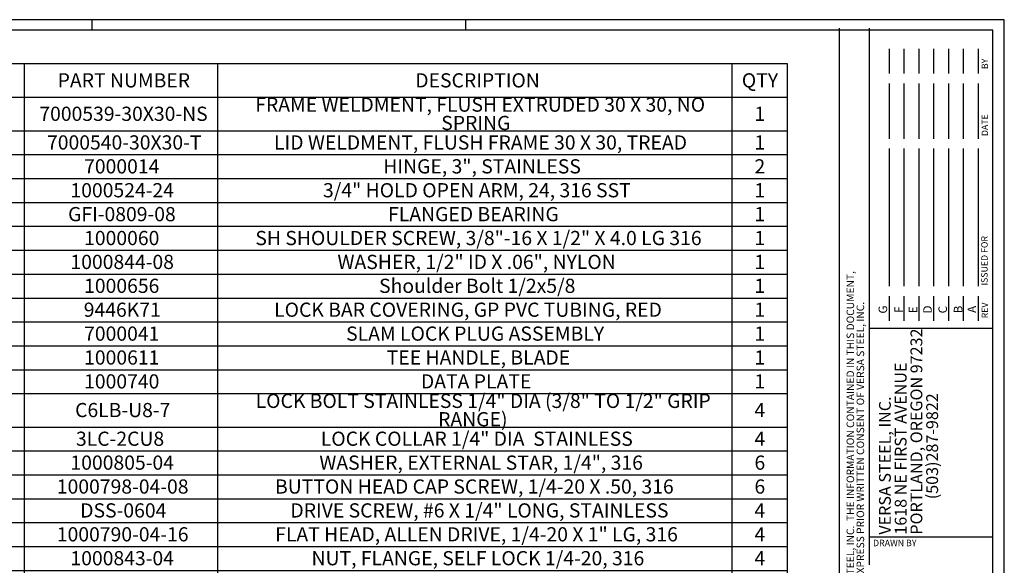
# Paper-space layout 'Sheet2' of a CAD drawing. Units: inches. Extents: x 0.6 to 17.4, y 0.2 to 10.8.
# Drawn here: x 7.3 to 16.8, y 5.5 to 10.8 of the extents above; entities that cross this region are included whole.
import ezdxf

# ---------------------------------------------------------------- set-up
doc = ezdxf.new("R2010")
doc.units = ezdxf.units.IN
doc.header["$MEASUREMENT"] = 0
doc.layers.add('SLD-0', color=7, linetype='Continuous')
doc.styles.add('SLDTEXTSTYLE0', font='TXT', dxfattribs={"width": 0.605})
doc.styles.add('SLDTEXTSTYLE1', font='TXT', dxfattribs={"width": 0.75})

# ---------------------------------------------------------------- blocks, each defined once
blk = doc.blocks.new('SW_NOTE_6')
at = {"layer": 'SLD-0', "color": 0, "char_height": 0.0729167, "attachment_point": 1, "rotation": 90, "style": 'SLDTEXTSTYLE0'}
for s, insert in [('THIS DOCUMENT CONTAINS PROPRIETARY, TRADE SECRET INFORMATION THAT IS THE PROPERTY OF VERSA STEEL, INC.  THE INFORMATION CONTAINED IN THIS DOCUMENT,', (-0.094, 0)), ('INCLUDING THE PRINCIPLE OF DESIGN, MAY NOT BE USED OR COPIED, IN WHOLE OR IN PART, WITHOUT THE EXPRESS PRIOR WRITTEN CONSENT OF VERSA STEEL, INC.', (0.0032, 0))]:
    blk.add_mtext(s, dxfattribs=dict(at, insert=insert))
blk = doc.blocks.new('SW_NOTE_7')
at = {"layer": 'SLD-0', "color": 0, "char_height": 0.114583, "attachment_point": 1, "rotation": 90, "style": 'SLDTEXTSTYLE0'}
for s, insert in [('PORTLAND, OREGON 97232', (0.1578, 0)), ('1618 NE FIRST AVENUE', (0.0051, 0)), ('(503)287-9822', (0.3106, 0.3438)), ('VERSA STEEL, INC.', (-0.1477, 0))]:
    blk.add_mtext(s, dxfattribs=dict(at, insert=insert))
blk = doc.blocks.new('SW_TABLEANNOTATION_0')
at = {"layer": 'SLD-0', "color": 0}
for p, q in [((0, 0), (0, -5.6101)), ((8.131, 0), (0, 0)), ((0.7223, 0), (0.7223, -0.3244)), ((2.6, 0), (2.6, -0.3244)), ((7.5897, 0), (7.5897, -0.3244)), ((8.131, -5.6101), (8.131, 0)), ((0, -0.3244), (8.131, -0.3244)), ((0.7223, -0.3244), (0.7223, -5.6101)), ((2.6, -0.3244), (2.6, -5.6101)), ((7.5897, -0.3244), (7.5897, -5.6101)), ((0, -0.6488), (8.131, -0.6488)), ((0, -0.8806), (8.131, -0.8806)), ((0, -1.1125), (8.131, -1.1125)), ((0, -1.3443), (8.131, -1.3443)), ((0, -1.5761), (8.131, -1.5761)), ((0, -1.808), (8.131, -1.808)), ((0, -2.0398), (8.131, -2.0398)), ((0, -2.2717), (8.131, -2.2717)), ((0, -2.5035), (8.131, -2.5035)), ((0, -2.7354), (8.131, -2.7354)), ((0, -2.9672), (8.131, -2.9672)), ((0, -3.1991), (8.131, -3.1991)), ((0, -3.5234), (8.131, -3.5234)), ((0, -3.7553), (8.131, -3.7553)), ((0, -3.9871), (8.131, -3.9871)), ((0, -4.219), (8.131, -4.219)), ((0, -4.4508), (8.131, -4.4508)), ((0, -4.6827), (8.131, -4.6827)), ((0, -4.9145), (8.131, -4.9145)), ((0, -5.1464), (8.131, -5.1464)), ((0, -5.3782), (8.131, -5.3782)), ((0, -5.6101), (8.131, -5.6101))]:
    blk.add_line(p, q, dxfattribs=at)
at = {"layer": 'SLD-0', "color": 0, "attachment_point": 1, "style": 'SLDTEXTSTYLE1'}
for s, insert, char_height in [('ITEM', (0.1675, -0.0017), 0.1378), ('PART NUMBER', (1.0481, -0.0908), 0.137795), ('DESCRIPTION', (4.5183, -0.0908), 0.137795), ('QTY', (7.6869, -0.0908), 0.1378), ('NO.', (0.1879, -0.1799), 0.1378), ('FRAME WELDMENT, FLUSH EXTRUDED 30 X 30, NO', (2.9656, -0.3261), 0.137795), ('1', (0.3102, -0.4152), 0.1378), ('7000539-30X30-NS', (0.8704, -0.4152), 0.137795), ('1', (7.8095, -0.4152), 0.1378), ('SPRING', (4.7702, -0.5043), 0.1378), ('2', (0.3102, -0.6933), 0.1378), ('7000540-30X30-T', (0.945, -0.6933), 0.137795), ('LID WELDMENT, FLUSH FRAME 30 X 30, TREAD', (3.1477, -0.6933), 0.137795), ('1', (7.8095, -0.6933), 0.1378), ('3', (0.3102, -0.9252), 0.1378), ('7000014', (1.3048, -0.9252), 0.1378), ('HINGE, 3", STAINLESS', (4.2082, -0.9252), 0.137795), ('2', (7.8095, -0.9252), 0.1378), ('3/4" HOLD OPEN ARM, 24, 316 SST', (3.6228, -1.157), 0.137795), ('4', (0.3102, -1.157), 0.1378), ('1000524-24', (1.1724, -1.157), 0.1378), ('1', (7.8095, -1.157), 0.1378), ('5', (0.3102, -1.3889), 0.1378), ('GFI-0809-08', (1.1493, -1.3889), 0.137795), ('FLANGED BEARING', (4.2544, -1.3889), 0.137795), ('1', (7.8095, -1.3889), 0.1378), ('6', (0.3102, -1.6207), 0.1378), ('1000060', (1.3048, -1.6207), 0.1378), ('SH SHOULDER SCREW, 3/8"-16 X 1/2" X 4.0 LG 316', (2.9662, -1.6207), 0.137795), ('1', (7.8095, -1.6207), 0.1378), ('7', (0.3102, -1.8526), 0.1378), ('1000844-08', (1.1724, -1.8526), 0.1378), ('WASHER, 1/2" ID X .06", NYLON', (3.7633, -1.8526), 0.137795), ('1', (7.8095, -1.8526), 0.1378), ('8', (0.3102, -2.0844), 0.1378), ('1000656', (1.3048, -2.0844), 0.1378), ('Shoulder Bolt 1/2x5/8', (4.1669, -2.0844), 0.137795), ('1', (7.8095, -2.0844), 0.1378), ('9', (0.3102, -2.3163), 0.1378), ('9446K71', (1.3014, -2.3163), 0.1378), ('LOCK BAR COVERING, GP PVC TUBING, RED', (3.1487, -2.3163), 0.137795), ('1', (7.8095, -2.3163), 0.1378), ('10', (0.2593, -2.5481), 0.1378), ('7000041', (1.3048, -2.5481), 0.1378), ('SLAM LOCK PLUG ASSEMBLY', (3.8473, -2.5481), 0.137795), ('1', (7.8095, -2.5481), 0.1378), ('11', (0.2593, -2.7799), 0.1378), ('1000611', (1.3048, -2.7799), 0.1378), ('TEE HANDLE, BLADE', (4.2415, -2.7799), 0.137795), ('1', (7.8095, -2.7799), 0.1378), ('12', (0.2593, -3.0118), 0.1378), ('1000740', (1.3048, -3.0118), 0.1378), ('DATA PLATE', (4.5729, -3.0118), 0.1378), ('1', (7.8095, -3.0118), 0.1378), ('LOCK BOLT STAINLESS 1/4" DIA (3/8" TO 1/2" GRIP', (2.9692, -3.2008), 0.137795), ('13', (0.2593, -3.2899), 0.1378), ('C6LB-U8-7', (1.2174, -3.2899), 0.1378), ('4', (7.8095, -3.2899), 0.1378), ('RANGE)', (4.7399, -3.379), 0.1378), ('14', (0.2593, -3.568), 0.1378), ('3LC-2CU8', (1.226, -3.568), 0.1378), ('LOCK COLLAR 1/4" DIA  STAINLESS', (3.6014, -3.568), 0.137795), ('4', (7.8095, -3.568), 0.1378), ('15', (0.2593, -3.7999), 0.1378), ('1000805-04', (1.1724, -3.7999), 0.1378), ('WASHER, EXTERNAL STAR, 1/4", 316', (3.5874, -3.7999), 0.137795), ('6', (7.8095, -3.7999), 0.1378), ('16', (0.2593, -4.0317), 0.1378), ('1000798-04-08', (1.0401, -4.0317), 0.137795), ('BUTTON HEAD CAP SCREW, 1/4-20 X .50, 316', (3.1576, -4.0317), 0.137795), ('6', (7.8095, -4.0317), 0.1378), ('17', (0.2593, -4.2636), 0.1378), ('DSS-0604', (1.2671, -4.2636), 0.1378), ('DRIVE SCREW, #6 X 1/4" LONG, STAINLESS', (3.3068, -4.2636), 0.137795), ('4', (7.8095, -4.2636), 0.1378), ('FLAT HEAD, ALLEN DRIVE, 1/4-20 X 1" LG, 316', (3.1591, -4.4954), 0.137795), ('18', (0.2593, -4.4954), 0.1378), ('1000790-04-16', (1.0401, -4.4954), 0.137795), ('4', (7.8095, -4.4954), 0.1378), ('19', (0.2593, -4.7272), 0.1378), ('1000843-04', (1.1724, -4.7272), 0.1378), ('NUT, FLANGE, SELF LOCK 1/4-20, 316', (3.5117, -4.7272), 0.137795), ('4', (7.8095, -4.7272), 0.1378), ('20', (0.2593, -4.9591), 0.1378), ('1000802', (1.3048, -4.9591), 0.1378), ('TEE NUT PLATE, 1/4-20', (4.1606, -4.9591), 0.137795), ('2', (7.8095, -4.9591), 0.1378), ('21', (0.2593, -5.1909), 0.1378), ('1000027', (1.3048, -5.1909), 0.1378), ('CAB LOCK S55316RSXX07', (3.9819, -5.1909), 0.137795), ('1', (7.8095, -5.1909), 0.1378), ('22', (0.2593, -5.4228), 0.1378), ('1000871', (1.3048, -5.4228), 0.1378), ('LOCK LUG', (4.6356, -5.4228), 0.1378), ('1', (7.8095, -5.4228), 0.1378)]:
    blk.add_mtext(s, dxfattribs=dict(at, insert=insert, char_height=char_height))

psp = doc.layouts.new('Sheet2')

# ---------------------------------------------------------------- linework, layer by layer
at = {"layer": 'SLD-0'}
for p, q in [((16.8052, 10.8017), (0.6052, 10.8017)), ((7.9552, 10.7017), (7.9552, 10.8017)), ((11.5802, 10.7017), (11.5802, 10.8017)), ((16.8052, 0.2017), (16.8052, 10.8017)), ((16.6941, 10.7017), (0.7052, 10.7017)), ((15.4987, 5.5139), (15.4987, 10.7194)), ((16.6941, 0.3017), (16.6941, 10.7017))]:
    psp.add_line(p, q, dxfattribs=at)
at = {"layer": 'SLD-0', "color": 7, "linetype": 'Continuous'}
for p, q in [((15.2052, 0.3056), (15.2052, 10.7194)), ((15.6903, 10.2802), (15.6903, 10.5203)), ((15.8344, 10.2802), (15.8344, 10.5203)), ((15.9785, 10.2802), (15.9785, 10.5203)), ((16.1226, 10.2802), (16.1226, 10.5203)), ((16.2667, 10.2802), (16.2667, 10.5203)), ((16.4108, 10.2802), (16.4108, 10.5203)), ((16.5548, 10.2802), (16.5548, 10.5203)), ((15.6903, 9.6465), (15.6903, 10.1841)), ((15.8344, 9.6465), (15.8344, 10.1841)), ((15.9785, 9.6465), (15.9785, 10.1841)), ((16.1226, 9.6465), (16.1226, 10.1841)), ((16.2667, 9.6465), (16.2667, 10.1841)), ((16.4108, 9.6465), (16.4108, 10.1841)), ((16.5548, 9.6465), (16.5548, 10.1841)), ((15.6903, 8.2148), (15.6903, 9.5504)), ((15.8344, 8.2148), (15.8344, 9.5504)), ((15.9785, 8.2148), (15.9785, 9.5504)), ((16.1226, 8.2148), (16.1226, 9.5504)), ((16.2667, 8.2148), (16.2667, 9.5504)), ((16.4108, 8.2148), (16.4108, 9.5504)), ((16.5548, 8.2148), (16.5548, 9.5504)), ((15.6903, 7.8786), (15.6903, 8.1188)), ((15.8344, 7.8786), (15.8344, 8.1188)), ((15.9785, 7.8786), (15.9785, 8.1188)), ((16.1226, 7.8786), (16.1226, 8.1188)), ((16.2667, 7.8786), (16.2667, 8.1188)), ((16.4108, 7.8786), (16.4108, 8.1188)), ((16.5548, 7.8786), (16.5548, 8.1188)), ((15.4987, 7.8088), (16.6941, 7.8088)), ((15.4987, 5.7845), (16.6941, 5.7845))]:
    psp.add_line(p, q, dxfattribs=at)

# ---------------------------------------------------------------- block references
at = {"layer": 'SLD-0'}
for name, p in [('SW_TABLEANNOTATION_0', (6.5714, 10.3729)), ('SW_NOTE_6', (15.3689, 0.3374)), ('SW_NOTE_7', (15.7372, 5.8053))]:
    psp.add_blockref(name, p, dxfattribs=at)

# ---------------------------------------------------------------- texts
at = {"layer": 'SLD-0', "rotation": 90, "style": 'SLDTEXTSTYLE0'}
for s, insert, char_height, attachment_point in [('BY', (16.5849, 10.3223), 0.0625, 1), ('DATE', (16.5849, 9.6723), 0.0625, 1), ('ISSUED FOR', (16.5812, 8.2225), 0.0625, 1), ('A', (16.4483, 7.9913), 0.0833, 2), ('REV', (16.5849, 7.9041), 0.0625, 1), ('G', (15.5852, 7.9893), 0.0833, 2), ('F', (15.7392, 7.9872), 0.0833, 2), ('E', (15.8777, 7.9868), 0.0833, 2), ('D', (16.0186, 7.9902), 0.0833, 2), ('C', (16.1657, 7.9883), 0.0833, 2), ('B', (16.3151, 7.9899), 0.0833, 2)]:
    psp.add_mtext(s, dxfattribs=dict(at, insert=insert, char_height=char_height, attachment_point=attachment_point))
at = {"layer": 'SLD-0', "insert": (15.5317, 5.7556), "char_height": 0.0625, "attachment_point": 1, "style": 'SLDTEXTSTYLE0'}
psp.add_mtext('DRAWN BY', dxfattribs=at)

doc.saveas('drawing.dxf')
